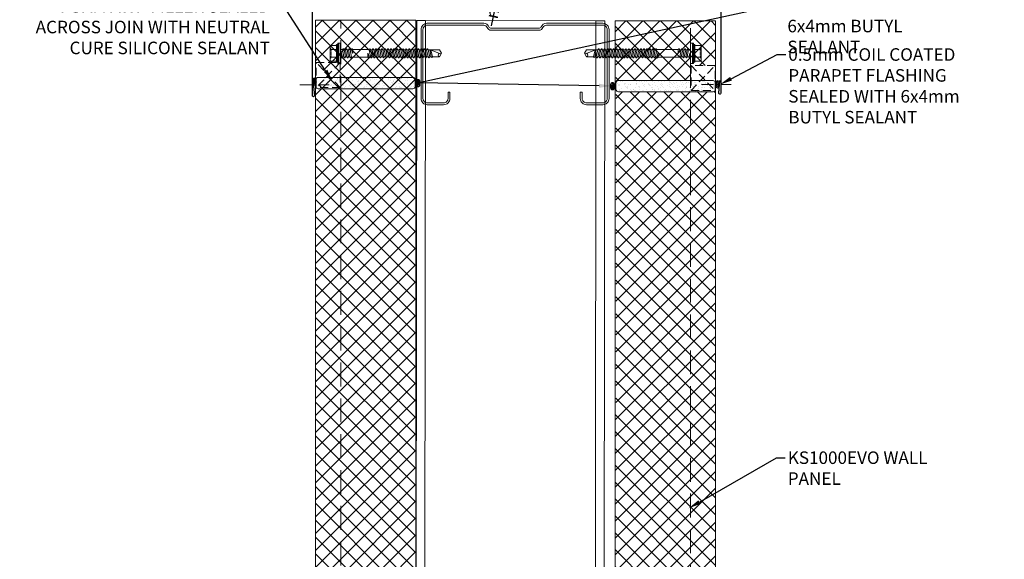
# Model space of a CAD drawing. Units: millimetres. Extents: x 57010 to 159469, y 32344 to 55171.
# Drawn here: x 101010 to 101796, y 47482 to 47912 of the extents above; entities that cross this region are included whole.
import ezdxf
from ezdxf import colors
from ezdxf.entities.mleader import LeaderData, LeaderLine
from ezdxf.math import Vec2, Vec3

# ---------------------------------------------------------------- set-up
doc = ezdxf.new("R2010")
doc.units = ezdxf.units.MM
doc.header["$PDMODE"] = 98
doc.header["$PDSIZE"] = 15
for name, pattern in [('CENTER', [50.8, 31.75, -6.35, 6.35, -6.35]), ('DOT', [0.25, 0, -0.25]), ('HIDDEN', [9.525, 6.35, -3.175])]:
    doc.linetypes.add(name, pattern=pattern)
doc.layers.get('0').update_dxf_attribs({"lineweight": 9})
for name, color, linetype, lineweight in [('dimension', 7, 'Continuous', 9), ('FIXINGS', 7, 'Continuous', 9), ('Flashings', 6, 'Continuous', 30), ('Hatch', 43, 'Continuous', 18), ('PANEL WALL', 7, 'Continuous', 15), ('Seal', 8, 'Continuous', 5), ('Structure primary', 7, 'Continuous', 9), ('Structure secondary', 7, 'Continuous', 9), ('TEXT', 7, 'Continuous', 5)]:
    doc.layers.add(name, color=color, linetype=linetype, lineweight=lineweight)
doc.styles.add('K_Span-std', font='arial.ttf', dxfattribs={"width": 0.8})
doc.dimstyles.new('K_SPAN_10', dxfattribs={"dimtxt": 10, "dimasz": 10, "dimexe": 7, "dimexo": 5, "dimgap": 3, "dimtad": 1, "dimdec": 0, "dimdsep": 46, "dimtxsty": 'K_Span-std', "dimcen": 2.5, "dimclrd": 256, "dimclre": 8, "dimclrt": 256, "dimadec": 0, "dimazin": 0, "dimtfac": 1, "dimtdec": 0, "dimtmove": 0, "dimatfit": 3, "dimfxl": 1, "dimarcsym": 0})
pattern_1 = [(45, (137136.7485, 48181.082), (-6.735192, 6.735192), []), (135, (137136.7485, 48181.082), (-6.735192, -6.735192), [])]

# ---------------------------------------------------------------- blocks, each defined once
blk = doc.blocks.new('*U49')
blk.add_lwpolyline([(-29.73, 95.85, -0.302776), (-28.5, 94), (-28.5, 56, -0.302776), (-29.73, 54.15, 0.302776), (-32.5, 50), (-32.5, 5, 0.414214), (-27.5, 0), (27.5, 0, 0.414214), (32.5, 5), (32.5, 18, 0.414214), (27.5, 23), (22.5, 23), (22.5, 21.5), (27.5, 21.5, -0.414214), (31, 18), (31, 5, -0.414214), (27.5, 1.5), (-27.5, 1.5, -0.414214), (-31, 5), (-31, 50, -0.302776), (-29.15, 52.77, 0.302776), (-27, 56), (-27, 94, 0.302776), (-29.15, 97.23, -0.302776), (-31, 100), (-31, 145, -0.414214), (-27.5, 148.5), (27.5, 148.5, -0.414214), (31, 145), (31, 132, -0.414214), (27.5, 128.5), (22.5, 128.5), (22.5, 127), (27.5, 127, 0.414214), (32.5, 132), (32.5, 145, 0.414214), (27.5, 150), (-27.5, 150, 0.414214), (-32.5, 145), (-32.5, 100, 0.302776)], format="xyb", close=True)
blk = doc.blocks.new('*D71')
at = {"layer": 'Defpoints', "color": 0, "linetype": 'Continuous', "transparency": 16777216}
for p in [(101244.8, 47976.45), (101338.2, 47976.91), (101352.43, 47976.91), (101397.6, 47972.22), (101564.82, 47947.89)]:
    blk.add_point(p, dxfattribs=at)
at = {"layer": 'dimension', "color": 8, "linetype": 'Continuous', "lineweight": -2, "transparency": 16777216}
blk.add_line((101357.43, 47976.91), (101404.67, 47976.91), dxfattribs=at)
at = {"layer": 'dimension', "linetype": 'Continuous', "lineweight": -2, "transparency": 16777216}
blk.add_line((101394.01, 47943.09), (101386.19, 47907.37), dxfattribs=at)
for start, end in [(3.62484, 7.24969), (354.90067, 0), (347.64735, 354.90067), (347.65098, 351.27583)]:
    blk.add_arc((101239.58, 47976.91), 158.09, start, end, dxfattribs=at)
at = {"layer": 'dimension', "linetype": 'Continuous', "transparency": 16777216}
for points in [[(101399.02, 47986.96), (101395.69, 47986.85), (101397.67, 47976.91)], [(101394.19, 47953.13), (101397.5, 47952.73), (101397.05, 47962.86)]]:
    blk.add_solid(points, dxfattribs=at)
at = {"layer": 'dimension', "linetype": 'Continuous', "transparency": 16777216, "insert": (101382.2, 47926.96), "char_height": 10, "width": 36.1157, "attachment_point": 5, "rotation": 77.64735, "style": 'K_Span-std'}
blk.add_mtext('5° min', dxfattribs=at)
blk = doc.blocks.new('*U73')
for p, q in [((0, 0), (1014.37, 0)), ((0, -150), (1014.37, -150))]:
    blk.add_line(p, q)
at = {"color": 253}
for p, q in [((0, -7), (1014.37, -7)), ((0, -143), (1014.37, -143))]:
    blk.add_line(p, q, dxfattribs=at)
for points in [[(1014.37, -7), (1014.37, 0)], [(1014.37, -143), (1014.37, -7)], [(1014.37, -150), (1014.37, -143)]]:
    blk.add_lwpolyline(points)
blk = doc.blocks.new('*U196')
at = {"layer": 'Flashings', "linetype": 'Continuous'}
blk.add_lwpolyline([(318.2, -102.05), (317.34, -112.01, 1.043739), (318.84, -112.08), (318.84, 15.17, 0.440011), (316.67, 17.17), (-4.92, -10.97, 0.388879), (-6.75, -12.96), (-6.75, -110.03, 1.043739), (-5.25, -109.96), (-6.11, -100)], format="xyb", dxfattribs=at)
blk = doc.blocks.new('*U134')
h = blk.add_hatch()
h.set_pattern_fill('ANSI31', scale=0.3, angle=90, style=0)
h.set_pattern_definition([(135, (16529.0247, -15920.5783), (-0.67351921, -0.67351921), [])])
h.paths.add_polyline_path([(1.5, 0, 0.414214), (3, 1.5, 0.414214), (1.5, 3), (-1.5, 3, 0.414214), (-3, 1.5, 0.414214), (-1.5, 0)])
blk.add_lwpolyline([(3, 1.5), (3, 1.5, 0.414214), (1.5, 3), (-1.5, 3, 0.414214), (-3, 1.5), (-3, 1.5, 0.414214), (-1.5, 0), (1.5, 0, 0.414214)], format="xyb", close=True)
blk = doc.blocks.new('*U521')
at = {"lineweight": 5, "transparency": 33554687}
h = blk.add_hatch(dxfattribs=at)
h.set_pattern_fill('AR-SAND', color=8, scale=0.1)
h.set_pattern_definition([(37.5, (-441.5427, 30), (-0.160003, 4.894132), [0, -3.8608, 0, -4.318, 0, -4.1275]), (7.5, (-441.543, 30), (4.495233, 7.16825), [0, -2.0828, 0, -3.4798, 0, -1.3335]), (327.5, (-444.667, 30), (7.909924, 0.014372), [0, -1.27, 0, -4.572, 0, -5.969]), (317.5, (-444.667, 30), (7.635565, 2.229293), [0, -0.635, 0, -2.9972, 0, -3.429])])
h.paths.add_polyline_path([(1523.46, 2.5, 0.414214), (1525.46, 0.5), (1530.46, 0.5, 0.414214), (1532.46, 2.5), (1532.46, 77.91, 0.414214), (1530.46, 79.91), (1525.46, 79.91, 0.414214), (1523.46, 77.91)])
at = {"linetype": 'Continuous'}
blk.add_lwpolyline([(0, 0), (1578.06, 0), (1578.06, 80), (0, 80)], close=True, dxfattribs=at)
at = {"color": 8, "transparency": 33554687}
blk.add_lwpolyline([(1523.46, 2.5), (1523.46, 77.91, -0.414214), (1525.46, 79.91), (1530.46, 79.91, -0.414214), (1532.46, 77.91), (1532.46, 2.5, -0.414214), (1530.46, 0.5), (1525.46, 0.5, -0.414214)], format="xyb", close=True, dxfattribs=at)
at = {"color": 7, "linetype": 'HIDDEN'}
blk.add_lwpolyline([(1544.38, 60.4), (1524.38, 60.4), (1524.38, 79.5), (1544.38, 79.5)], close=True, dxfattribs=at)
for points in [[(1544.38, 60.4), (1524.38, 79.5)], [(1524.38, 60.4), (1544.38, 79.5)]]:
    blk.add_lwpolyline(points, dxfattribs=at)
at = {"color": 7, "linetype": 'HIDDEN', "ltscale": 3}
blk.add_lwpolyline([(0, 60), (1578.06, 60)], dxfattribs=at)
blk = doc.blocks.new('*U511')
at = {"lineweight": 5, "transparency": 33554687}
h = blk.add_hatch(dxfattribs=at)
h.set_pattern_fill('AR-SAND', color=8, scale=0.1)
h.set_pattern_definition([(37.5, (-1425.2448, 30), (-0.160003, 4.894132), [0, -3.8608, 0, -4.318, 0, -4.1275]), (7.5, (-1425.245, 30), (4.495233, 7.16825), [0, -2.0828, 0, -3.4798, 0, -1.3335]), (327.5, (-1428.369, 30), (7.909924, 0.014372), [0, -1.27, 0, -4.572, 0, -5.969]), (317.5, (-1428.369, 30), (7.635565, 2.229293), [0, -0.635, 0, -2.9972, 0, -3.429])])
h.paths.add_polyline_path([(539.76, 2.5, 0.414214), (541.76, 0.5), (546.76, 0.5, 0.414214), (548.76, 2.5), (548.76, 77.91, 0.414214), (546.76, 79.91), (541.76, 79.91, 0.414214), (539.76, 77.91)])
at = {"linetype": 'Continuous'}
blk.add_lwpolyline([(0, 0), (596.34, 0), (596.34, 80), (0, 80)], close=True, dxfattribs=at)
at = {"color": 8, "transparency": 33554687}
blk.add_lwpolyline([(539.76, 2.5), (539.76, 77.91, -0.414214), (541.76, 79.91), (546.76, 79.91, -0.414214), (548.76, 77.91), (548.76, 2.5, -0.414214), (546.76, 0.5), (541.76, 0.5, -0.414214)], format="xyb", close=True, dxfattribs=at)
at = {"color": 7, "linetype": 'HIDDEN'}
blk.add_lwpolyline([(560.68, 60.4), (540.68, 60.4), (540.68, 79.5), (560.68, 79.5)], close=True, dxfattribs=at)
for points in [[(560.68, 60.4), (540.68, 79.5)], [(540.68, 60.4), (560.68, 79.5)]]:
    blk.add_lwpolyline(points, dxfattribs=at)
at = {"color": 7, "linetype": 'HIDDEN', "ltscale": 3}
blk.add_lwpolyline([(0, 60), (596.34, 60)], dxfattribs=at)
blk = doc.blocks.new('*U557')
at = {"lineweight": 9}
for p, q in [((-2.27, -8), (-2.27, 8)), ((-2.27, 8), (-1.39, 8)), ((-1.39, 8), (0, 8)), ((-1.39, -8), (-1.39, 8)), ((0, 8), (0, -8)), ((-1.39, -8), (-2.27, -8)), ((0, -8), (-1.39, -8))]:
    blk.add_line(p, q, dxfattribs=at)
at = {"linetype": 'Continuous'}
for p, q in [((-8.27, 3.08), (-8.27, 5.62)), ((-8.27, 3.08), (-8.27, 5.62)), ((-8.27, 0), (-8.27, 3.08)), ((-8.27, 0), (-8.27, 3.08)), ((-8.27, -3.08), (-8.27, 0)), ((-7.74, 6.15), (-4.01, 6.15)), ((-7.74, 3.08), (-3.37, 3.08)), ((-3.49, 6.55), (-3.37, 7)), ((-3.37, -7), (-3.37, 7)), ((-3.37, 7), (-2.87, 7)), ((-2.87, 7), (-2.27, 6.4)), ((-2.87, 0), (-2.87, 7)), ((-2.87, -7), (-2.87, 0)), ((0, 3), (1.61, 3)), ((1.61, 3), (1.99, 3.67)), ((1.61, 3), (2.66, -2.73)), ((1.99, 3.67), (2.19, 3.67)), ((2.19, 3.67), (2.73, 2.73)), ((2.73, 2.73), (3.94, -2.73)), ((2.73, 2.73), (3.87, 2.73)), ((3.87, 2.73), (4.41, 3.67)), ((3.87, 2.73), (5.07, -2.73)), ((4.41, 3.67), (4.61, 3.67)), ((4.61, 3.67), (5.15, 2.73)), ((5.15, 2.73), (6.35, -2.73)), ((5.15, 2.73), (6.28, 2.73)), ((6.28, 2.73), (6.82, 3.67)), ((6.28, 2.73), (7.49, -2.73)), ((6.82, 3.67), (7.02, 3.67)), ((7.02, 3.67), (7.56, 2.73)), ((7.56, 2.73), (8.61, -3)), ((7.56, 2.73), (8.69, 2.73)), ((9.23, 3.67), (8.69, 2.73)), ((9.23, 3.67), (8.69, 2.73)), ((9.56, 0.09), (8.69, 2.73)), ((9.43, 3.67), (9.23, 3.67)), ((9.82, 3), (9.43, 3.67)), ((9.82, 3), (9.82, 0.13)), ((9.82, 3), (22.87, 3)), ((22.87, 3), (23.25, 3.67)), ((22.87, 3), (23.92, -2.73)), ((23.25, 3.67), (23.45, 3.67)), ((23.45, 3.67), (23.99, 2.73)), ((23.99, 2.73), (25.2, -2.73)), ((23.99, 2.73), (25.13, 2.73)), ((25.13, 2.73), (25.67, 3.67)), ((25.13, 2.73), (26.33, -2.73)), ((25.67, 3.67), (25.87, 3.67)), ((25.87, 3.67), (26.41, 2.73)), ((26.41, 2.73), (27.61, -2.73)), ((26.41, 2.73), (27.54, 2.73)), ((27.54, 2.73), (28.08, 3.67)), ((27.54, 2.73), (28.75, -2.73)), ((28.08, 3.67), (28.28, 3.67)), ((28.28, 3.67), (28.82, 2.73)), ((28.82, 2.73), (30.03, -2.73)), ((28.82, 2.73), (29.95, 2.73)), ((29.95, 2.73), (30.49, 3.67)), ((29.95, 2.73), (31.16, -2.73)), ((30.49, 3.67), (30.69, 3.67)), ((30.69, 3.67), (31.23, 2.73)), ((31.23, 2.73), (32.44, -2.73)), ((31.23, 2.73), (32.37, 2.73)), ((32.37, 2.73), (32.91, 3.67)), ((32.37, 2.73), (33.57, -2.73)), ((32.91, 3.67), (33.11, 3.67)), ((33.11, 3.67), (33.65, 2.73)), ((33.65, 2.73), (34.85, -2.73)), ((33.65, 2.73), (34.78, 2.73)), ((34.78, 2.73), (35.32, 3.67)), ((34.78, 2.73), (35.99, -2.73)), ((35.32, 3.67), (35.52, 3.67)), ((35.52, 3.67), (36.06, 2.73)), ((36.06, 2.73), (37.27, -2.73)), ((36.06, 2.73), (37.19, 2.73)), ((37.19, 2.73), (37.73, 3.67)), ((37.19, 2.73), (38.4, -2.73)), ((37.73, 3.67), (37.93, 3.67)), ((37.93, 3.67), (38.47, 2.73)), ((38.47, 2.73), (39.68, -2.73)), ((38.47, 2.73), (39.61, 2.73)), ((39.61, 2.73), (40.15, 3.67)), ((39.61, 2.73), (40.81, -2.73)), ((40.15, 3.67), (40.35, 3.67)), ((40.35, 3.67), (40.89, 2.73)), ((40.89, 2.73), (42.09, -2.73)), ((40.89, 2.73), (42.02, 2.73)), ((42.02, 2.73), (42.56, 3.67)), ((42.02, 2.73), (43.23, -2.73)), ((42.56, 3.67), (42.76, 3.67)), ((42.76, 3.67), (43.3, 2.73)), ((43.3, 2.73), (44.51, -2.73)), ((43.3, 2.73), (44.43, 2.73)), ((44.43, 2.73), (44.97, 3.67)), ((44.43, 2.73), (45.64, -2.73)), ((44.97, 3.67), (45.17, 3.67)), ((45.17, 3.67), (45.71, 2.73)), ((45.71, 2.73), (46.92, -2.73)), ((45.71, 2.73), (46.85, 2.73)), ((46.85, 2.73), (47.39, 3.67)), ((46.85, 2.73), (48.05, -2.73)), ((47.39, 3.67), (47.59, 3.67)), ((47.59, 3.67), (48.13, 2.73)), ((48.13, 2.73), (49.33, -2.73)), ((48.13, 2.73), (49.26, 2.73)), ((49.26, 2.73), (49.8, 3.67)), ((49.26, 2.73), (50.47, -2.73)), ((49.8, 3.67), (50, 3.67)), ((50, 3.67), (50.54, 2.73)), ((50.54, 2.73), (51.75, -2.73)), ((50.54, 2.73), (51.67, 2.73)), ((51.67, 2.73), (52.21, 3.67)), ((51.67, 2.73), (52.88, -2.73)), ((52.21, 3.67), (52.41, 3.67)), ((52.41, 3.67), (52.95, 2.73)), ((52.95, 2.73), (54.09, 2.73)), ((52.95, 2.73), (54.16, -2.73)), ((54.09, 2.73), (54.63, 3.67)), ((54.09, 2.73), (55.29, -2.73)), ((54.63, 3.67), (54.83, 3.67)), ((54.83, 3.67), (55.37, 2.73)), ((55.37, 2.73), (56.5, 2.73)), ((55.37, 2.73), (56.57, -2.73)), ((56.5, 2.73), (57.04, 3.67)), ((56.5, 2.73), (57.71, -2.73)), ((57.04, 3.67), (57.24, 3.67)), ((57.24, 3.67), (57.78, 2.73)), ((57.78, 2.73), (58.91, 2.73)), ((57.78, 2.73), (58.99, -2.73)), ((58.91, 2.73), (59.45, 3.67)), ((58.91, 2.73), (60.12, -2.73)), ((59.45, 3.67), (59.65, 3.67)), ((59.65, 3.67), (60.19, 2.73)), ((60.19, 2.73), (61.33, 2.73)), ((60.19, 2.73), (61.4, -2.73)), ((61.33, 2.73), (61.87, 3.67)), ((61.33, 2.73), (62.53, -2.73)), ((61.87, 3.67), (62.07, 3.67)), ((62.07, 3.67), (62.61, 2.73)), ((62.61, 2.73), (63.74, 2.73)), ((62.61, 2.73), (63.81, -2.73)), ((63.74, 2.73), (64.28, 3.67)), ((63.74, 2.73), (64.95, -2.73)), ((64.28, 3.67), (64.48, 3.67)), ((64.48, 3.67), (65.02, 2.73)), ((65.02, 2.73), (66.15, 2.73)), ((65.02, 2.73), (66.23, -2.73)), ((66.15, 2.73), (66.69, 3.67)), ((66.15, 2.73), (67.36, -2.73)), ((66.69, 3.67), (66.89, 3.67)), ((66.89, 3.67), (67.43, 2.73)), ((67.43, 2.73), (68.57, 2.73)), ((67.43, 2.73), (68.64, -2.73)), ((68.57, 2.73), (69.11, 3.67)), ((68.57, 2.73), (69.77, -2.73)), ((69.11, 3.67), (69.31, 3.67)), ((69.31, 3.67), (69.85, 2.73)), ((69.85, 2.73), (71.09, 2.73)), ((69.85, 2.73), (71.05, -2.73)), ((71.09, 2.73), (71.64, 2.87)), ((71.09, 2.73), (72.3, -2.73)), ((71.64, 2.87), (80.23, -0.6)), ((71.64, 2.87), (78.92, 2.87)), ((71.96, 2.74), (73.19, -2.87)), ((78.92, 2.87), (80.58, 0)), ((78.92, -2.87), (80.58, 0)), ((-8.27, -5.62), (-8.27, -3.08)), ((-7.74, -3.08), (-3.37, -3.08)), ((-7.74, -6.15), (-4.01, -6.15)), ((-3.49, -6.55), (-3.37, -7)), ((-3.37, -7), (-2.87, -7)), ((-2.87, -7), (-2.27, -6.4)), ((0, -3), (0.4, -3)), ((0.4, -3), (0.4, -0.13)), ((0.4, -3), (0.79, -3.67)), ((0.66, -0.09), (1.53, -2.73)), ((0.79, -3.67), (0.99, -3.67)), ((0.99, -3.67), (1.53, -2.73)), ((0.99, -3.67), (1.53, -2.73)), ((1.53, -2.73), (2.66, -2.73)), ((2.66, -2.73), (3.2, -3.67)), ((3.2, -3.67), (3.4, -3.67)), ((3.4, -3.67), (3.94, -2.73)), ((3.94, -2.73), (5.07, -2.73)), ((5.07, -2.73), (5.61, -3.67)), ((5.61, -3.67), (5.81, -3.67)), ((5.81, -3.67), (6.35, -2.73)), ((6.35, -2.73), (7.49, -2.73)), ((7.49, -2.73), (8.03, -3.67)), ((8.03, -3.67), (8.23, -3.67)), ((8.23, -3.67), (8.61, -3)), ((8.61, -3), (21.66, -3)), ((21.66, -3), (21.66, -0.13)), ((21.66, -3), (22.05, -3.67)), ((21.92, -0.09), (22.79, -2.73)), ((22.05, -3.67), (22.25, -3.67)), ((22.25, -3.67), (22.79, -2.73)), ((22.25, -3.67), (22.79, -2.73)), ((22.79, -2.73), (23.92, -2.73)), ((23.92, -2.73), (24.46, -3.67)), ((24.46, -3.67), (24.66, -3.67)), ((24.66, -3.67), (25.2, -2.73)), ((25.2, -2.73), (26.33, -2.73)), ((26.33, -2.73), (26.87, -3.67)), ((26.87, -3.67), (27.07, -3.67)), ((27.07, -3.67), (27.61, -2.73)), ((27.61, -2.73), (28.75, -2.73)), ((28.75, -2.73), (29.29, -3.67)), ((29.29, -3.67), (29.49, -3.67)), ((29.49, -3.67), (30.03, -2.73)), ((30.03, -2.73), (31.16, -2.73)), ((31.16, -2.73), (31.7, -3.67)), ((31.7, -3.67), (31.9, -3.67)), ((31.9, -3.67), (32.44, -2.73)), ((32.44, -2.73), (33.57, -2.73)), ((33.57, -2.73), (34.11, -3.67)), ((34.11, -3.67), (34.31, -3.67)), ((34.31, -3.67), (34.85, -2.73)), ((34.85, -2.73), (35.99, -2.73)), ((35.99, -2.73), (36.53, -3.67)), ((36.53, -3.67), (36.73, -3.67)), ((36.73, -3.67), (37.27, -2.73)), ((37.27, -2.73), (38.4, -2.73)), ((38.4, -2.73), (38.94, -3.67)), ((38.94, -3.67), (39.14, -3.67)), ((39.14, -3.67), (39.68, -2.73)), ((39.68, -2.73), (40.81, -2.73)), ((40.81, -2.73), (41.35, -3.67)), ((41.35, -3.67), (41.55, -3.67)), ((41.55, -3.67), (42.09, -2.73)), ((42.09, -2.73), (43.23, -2.73)), ((43.23, -2.73), (43.77, -3.67)), ((43.77, -3.67), (43.97, -3.67)), ((43.97, -3.67), (44.51, -2.73)), ((44.51, -2.73), (45.64, -2.73)), ((45.64, -2.73), (46.18, -3.67)), ((46.18, -3.67), (46.38, -3.67)), ((46.38, -3.67), (46.92, -2.73)), ((46.92, -2.73), (48.05, -2.73)), ((48.05, -2.73), (48.59, -3.67)), ((48.59, -3.67), (48.79, -3.67)), ((48.79, -3.67), (49.33, -2.73)), ((49.33, -2.73), (50.47, -2.73)), ((50.47, -2.73), (51.01, -3.67)), ((51.01, -3.67), (51.21, -3.67)), ((51.21, -3.67), (51.75, -2.73)), ((51.75, -2.73), (52.88, -2.73)), ((52.88, -2.73), (53.42, -3.67)), ((53.42, -3.67), (53.62, -3.67)), ((53.62, -3.67), (54.16, -2.73)), ((54.16, -2.73), (55.29, -2.73)), ((55.29, -2.73), (55.83, -3.67)), ((55.83, -3.67), (56.03, -3.67)), ((56.03, -3.67), (56.57, -2.73)), ((56.57, -2.73), (57.71, -2.73)), ((57.71, -2.73), (58.25, -3.67)), ((58.25, -3.67), (58.45, -3.67)), ((58.45, -3.67), (58.99, -2.73)), ((58.99, -2.73), (60.12, -2.73)), ((60.12, -2.73), (60.66, -3.67)), ((60.66, -3.67), (60.86, -3.67)), ((60.86, -3.67), (61.4, -2.73)), ((61.4, -2.73), (62.53, -2.73)), ((62.53, -2.73), (63.07, -3.67)), ((63.07, -3.67), (63.27, -3.67)), ((63.27, -3.67), (63.81, -2.73)), ((63.81, -2.73), (64.95, -2.73)), ((64.95, -2.73), (65.49, -3.67)), ((65.49, -3.67), (65.69, -3.67)), ((65.69, -3.67), (66.23, -2.73)), ((66.23, -2.73), (67.36, -2.73)), ((67.36, -2.73), (67.9, -3.67)), ((67.9, -3.67), (68.1, -3.67)), ((68.1, -3.67), (68.64, -2.73)), ((68.64, -2.73), (69.77, -2.73)), ((69.77, -2.73), (70.31, -3.67)), ((70.31, -3.67), (70.51, -3.67)), ((70.51, -3.67), (71.05, -2.73)), ((71.05, -2.73), (72.3, -2.73)), ((72.3, -2.73), (72.68, -3.4)), ((72.68, -3.4), (72.88, -3.4)), ((72.88, -3.4), (73.19, -2.87)), ((73.19, -2.87), (78.92, -2.87))]:
    blk.add_line(p, q, dxfattribs=at)
at = {"linetype": 'DOT'}
for p, q in [((-8.27, 4), (-7.61, 3.94)), ((-7.61, 0), (-7.61, 3.94)), ((-7.61, -3.94), (-7.61, 0)), ((-8.27, -4), (-7.61, -3.94))]:
    blk.add_line(p, q, dxfattribs=at)
at = {"linetype": 'Continuous', "lineweight": 9}
for p, q in [((-2.27, 0), (-2.27, 6.4)), ((-2.27, 0), (-2.27, 4.15)), ((-2.27, -4.15), (-2.27, 0)), ((-2.27, -6.4), (-2.27, 0))]:
    blk.add_line(p, q, dxfattribs=at)
at = {"linetype": 'Continuous'}
for centre, radius, start, end in [((-7.74, 5.62), 0.533, 90, 180), ((-7.74, 3.61), 0.533, 180, 270), ((-7.74, 2.54), 0.533, 90, 180), ((-4.01, 6.69), 0.533, 270, 345), ((0.53, -0.13), 0.133, 18.10669, 180), ((9.68, 0.13), 0.133, 198.10669, 0), ((21.79, -0.13), 0.133, 18.10669, 180), ((79.23, -1.41), 1.49, 109.22663, 258.0792), ((-7.74, -2.54), 0.533, 180, 270), ((-7.74, -3.61), 0.533, 90, 180), ((-7.74, -5.62), 0.533, 180, 270), ((-4.01, -6.69), 0.533, 15, 90)]:
    blk.add_arc(centre, radius, start, end, dxfattribs=at)
blk = doc.blocks.new('*U558')
at = {"lineweight": 9}
for p, q in [((-2.27, -8), (-2.27, 8)), ((-2.27, 8), (-1.39, 8)), ((-1.39, 8), (0, 8)), ((-1.39, -8), (-1.39, 8)), ((0, 8), (0, -8)), ((-1.39, -8), (-2.27, -8)), ((0, -8), (-1.39, -8))]:
    blk.add_line(p, q, dxfattribs=at)
at = {"linetype": 'Continuous'}
for p, q in [((-8.27, 3.08), (-8.27, 5.62)), ((-8.27, 3.08), (-8.27, 5.62)), ((-8.27, 0), (-8.27, 3.08)), ((-8.27, 0), (-8.27, 3.08)), ((-8.27, -3.08), (-8.27, 0)), ((-7.74, 6.15), (-4.01, 6.15)), ((-7.74, 3.08), (-3.37, 3.08)), ((-3.49, 6.55), (-3.37, 7)), ((-3.37, -7), (-3.37, 7)), ((-3.37, 7), (-2.87, 7)), ((-2.87, 7), (-2.27, 6.4)), ((-2.87, 0), (-2.87, 7)), ((-2.87, -7), (-2.87, 0)), ((0, 3), (1.61, 3)), ((1.61, 3), (1.99, 3.67)), ((1.61, 3), (2.66, -2.73)), ((1.99, 3.67), (2.19, 3.67)), ((2.19, 3.67), (2.73, 2.73)), ((2.73, 2.73), (3.94, -2.73)), ((2.73, 2.73), (3.87, 2.73)), ((3.87, 2.73), (4.41, 3.67)), ((3.87, 2.73), (5.07, -2.73)), ((4.41, 3.67), (4.61, 3.67)), ((4.61, 3.67), (5.15, 2.73)), ((5.15, 2.73), (6.35, -2.73)), ((5.15, 2.73), (6.28, 2.73)), ((6.28, 2.73), (6.82, 3.67)), ((6.28, 2.73), (7.49, -2.73)), ((6.82, 3.67), (7.02, 3.67)), ((7.02, 3.67), (7.56, 2.73)), ((7.56, 2.73), (8.61, -3)), ((7.56, 2.73), (8.69, 2.73)), ((9.23, 3.67), (8.69, 2.73)), ((9.23, 3.67), (8.69, 2.73)), ((9.56, 0.09), (8.69, 2.73)), ((9.43, 3.67), (9.23, 3.67)), ((9.82, 3), (9.43, 3.67)), ((9.82, 3), (9.82, 0.13)), ((9.82, 3), (27.07, 3)), ((27.07, 3), (27.45, 3.67)), ((27.07, 3), (28.12, -2.73)), ((27.45, 3.67), (27.65, 3.67)), ((27.65, 3.67), (28.19, 2.73)), ((28.19, 2.73), (29.4, -2.73)), ((28.19, 2.73), (29.32, 2.73)), ((29.32, 2.73), (29.86, 3.67)), ((29.32, 2.73), (30.53, -2.73)), ((29.86, 3.67), (30.06, 3.67)), ((30.06, 3.67), (30.6, 2.73)), ((30.6, 2.73), (31.81, -2.73)), ((30.6, 2.73), (31.74, 2.73)), ((31.74, 2.73), (32.28, 3.67)), ((31.74, 2.73), (32.94, -2.73)), ((32.28, 3.67), (32.48, 3.67)), ((32.48, 3.67), (33.02, 2.73)), ((33.02, 2.73), (34.22, -2.73)), ((33.02, 2.73), (34.15, 2.73)), ((34.15, 2.73), (34.69, 3.67)), ((34.15, 2.73), (35.36, -2.73)), ((34.69, 3.67), (34.89, 3.67)), ((34.89, 3.67), (35.43, 2.73)), ((35.43, 2.73), (36.64, -2.73)), ((35.43, 2.73), (36.56, 2.73)), ((36.56, 2.73), (37.1, 3.67)), ((36.56, 2.73), (37.77, -2.73)), ((37.1, 3.67), (37.3, 3.67)), ((37.3, 3.67), (37.84, 2.73)), ((37.84, 2.73), (39.05, -2.73)), ((37.84, 2.73), (38.98, 2.73)), ((38.98, 2.73), (39.52, 3.67)), ((38.98, 2.73), (40.18, -2.73)), ((39.52, 3.67), (39.72, 3.67)), ((39.72, 3.67), (40.26, 2.73)), ((40.26, 2.73), (41.46, -2.73)), ((40.26, 2.73), (41.39, 2.73)), ((41.39, 2.73), (41.93, 3.67)), ((41.39, 2.73), (42.6, -2.73)), ((41.93, 3.67), (42.13, 3.67)), ((42.13, 3.67), (42.67, 2.73)), ((42.67, 2.73), (43.88, -2.73)), ((42.67, 2.73), (43.8, 2.73)), ((43.8, 2.73), (44.34, 3.67)), ((43.8, 2.73), (45.01, -2.73)), ((44.34, 3.67), (44.54, 3.67)), ((44.54, 3.67), (45.08, 2.73)), ((45.08, 2.73), (46.29, -2.73)), ((45.08, 2.73), (46.22, 2.73)), ((46.22, 2.73), (46.76, 3.67)), ((46.22, 2.73), (47.42, -2.73)), ((46.76, 3.67), (46.96, 3.67)), ((46.96, 3.67), (47.5, 2.73)), ((47.5, 2.73), (48.7, -2.73)), ((47.5, 2.73), (48.63, 2.73)), ((48.63, 2.73), (49.17, 3.67)), ((48.63, 2.73), (49.84, -2.73)), ((49.17, 3.67), (49.37, 3.67)), ((49.37, 3.67), (49.91, 2.73)), ((49.91, 2.73), (51.12, -2.73)), ((49.91, 2.73), (51.04, 2.73)), ((51.04, 2.73), (51.58, 3.67)), ((51.04, 2.73), (52.25, -2.73)), ((51.58, 3.67), (51.78, 3.67)), ((51.78, 3.67), (52.32, 2.73)), ((52.32, 2.73), (53.53, -2.73)), ((52.32, 2.73), (53.46, 2.73)), ((53.46, 2.73), (54, 3.67)), ((53.46, 2.73), (54.66, -2.73)), ((54, 3.67), (54.2, 3.67)), ((54.2, 3.67), (54.74, 2.73)), ((54.74, 2.73), (55.94, -2.73)), ((54.74, 2.73), (55.87, 2.73)), ((55.87, 2.73), (56.41, 3.67)), ((55.87, 2.73), (57.08, -2.73)), ((56.41, 3.67), (56.61, 3.67)), ((56.61, 3.67), (57.15, 2.73)), ((57.15, 2.73), (58.28, 2.73)), ((57.15, 2.73), (58.36, -2.73)), ((58.28, 2.73), (58.82, 3.67)), ((58.28, 2.73), (59.49, -2.73)), ((58.82, 3.67), (59.02, 3.67)), ((59.02, 3.67), (59.56, 2.73)), ((59.56, 2.73), (60.7, 2.73)), ((59.56, 2.73), (60.77, -2.73)), ((60.7, 2.73), (61.24, 3.67)), ((60.7, 2.73), (61.9, -2.73)), ((61.24, 3.67), (61.44, 3.67)), ((61.44, 3.67), (61.98, 2.73)), ((61.98, 2.73), (63.11, 2.73)), ((61.98, 2.73), (63.18, -2.73)), ((63.11, 2.73), (63.65, 3.67)), ((63.11, 2.73), (64.32, -2.73)), ((63.65, 3.67), (63.85, 3.67)), ((63.85, 3.67), (64.39, 2.73)), ((64.39, 2.73), (65.52, 2.73)), ((64.39, 2.73), (65.6, -2.73)), ((65.52, 2.73), (66.06, 3.67)), ((65.52, 2.73), (66.73, -2.73)), ((66.06, 3.67), (66.26, 3.67)), ((66.26, 3.67), (66.8, 2.73)), ((66.8, 2.73), (67.94, 2.73)), ((66.8, 2.73), (68.01, -2.73)), ((67.94, 2.73), (68.48, 3.67)), ((67.94, 2.73), (69.14, -2.73)), ((68.48, 3.67), (68.68, 3.67)), ((68.68, 3.67), (69.22, 2.73)), ((69.22, 2.73), (70.35, 2.73)), ((69.22, 2.73), (70.42, -2.73)), ((70.35, 2.73), (70.89, 3.67)), ((70.35, 2.73), (71.56, -2.73)), ((70.89, 3.67), (71.09, 3.67)), ((71.09, 3.67), (71.63, 2.73)), ((71.63, 2.73), (72.76, 2.73)), ((71.63, 2.73), (72.84, -2.73)), ((72.76, 2.73), (73.3, 3.67)), ((72.76, 2.73), (73.97, -2.73)), ((73.3, 3.67), (73.5, 3.67)), ((73.5, 3.67), (74.04, 2.73)), ((74.04, 2.73), (75.29, 2.73)), ((74.04, 2.73), (75.25, -2.73)), ((75.29, 2.73), (75.84, 2.87)), ((75.29, 2.73), (76.49, -2.73)), ((75.84, 2.87), (84.43, -0.6)), ((75.84, 2.87), (83.12, 2.87)), ((76.15, 2.74), (77.39, -2.87)), ((83.12, 2.87), (84.77, 0)), ((83.12, -2.87), (84.77, 0)), ((-8.27, -5.62), (-8.27, -3.08)), ((-7.74, -3.08), (-3.37, -3.08)), ((-7.74, -6.15), (-4.01, -6.15)), ((-3.49, -6.55), (-3.37, -7)), ((-3.37, -7), (-2.87, -7)), ((-2.87, -7), (-2.27, -6.4)), ((0, -3), (0.4, -3)), ((0.4, -3), (0.4, -0.13)), ((0.4, -3), (0.79, -3.67)), ((0.66, -0.09), (1.53, -2.73)), ((0.79, -3.67), (0.99, -3.67)), ((0.99, -3.67), (1.53, -2.73)), ((0.99, -3.67), (1.53, -2.73)), ((1.53, -2.73), (2.66, -2.73)), ((2.66, -2.73), (3.2, -3.67)), ((3.2, -3.67), (3.4, -3.67)), ((3.4, -3.67), (3.94, -2.73)), ((3.94, -2.73), (5.07, -2.73)), ((5.07, -2.73), (5.61, -3.67)), ((5.61, -3.67), (5.81, -3.67)), ((5.81, -3.67), (6.35, -2.73)), ((6.35, -2.73), (7.49, -2.73)), ((7.49, -2.73), (8.03, -3.67)), ((8.03, -3.67), (8.23, -3.67)), ((8.23, -3.67), (8.61, -3)), ((8.61, -3), (25.86, -3)), ((25.86, -3), (25.86, -0.13)), ((25.86, -3), (26.24, -3.67)), ((26.12, -0.09), (26.98, -2.73)), ((26.24, -3.67), (26.44, -3.67)), ((26.44, -3.67), (26.98, -2.73)), ((26.44, -3.67), (26.98, -2.73)), ((26.98, -2.73), (28.12, -2.73)), ((28.12, -2.73), (28.66, -3.67)), ((28.66, -3.67), (28.86, -3.67)), ((28.86, -3.67), (29.4, -2.73)), ((29.4, -2.73), (30.53, -2.73)), ((30.53, -2.73), (31.07, -3.67)), ((31.07, -3.67), (31.27, -3.67)), ((31.27, -3.67), (31.81, -2.73)), ((31.81, -2.73), (32.94, -2.73)), ((32.94, -2.73), (33.48, -3.67)), ((33.48, -3.67), (33.68, -3.67)), ((33.68, -3.67), (34.22, -2.73)), ((34.22, -2.73), (35.36, -2.73)), ((35.36, -2.73), (35.9, -3.67)), ((35.9, -3.67), (36.1, -3.67)), ((36.1, -3.67), (36.64, -2.73)), ((36.64, -2.73), (37.77, -2.73)), ((37.77, -2.73), (38.31, -3.67)), ((38.31, -3.67), (38.51, -3.67)), ((38.51, -3.67), (39.05, -2.73)), ((39.05, -2.73), (40.18, -2.73)), ((40.18, -2.73), (40.72, -3.67)), ((40.72, -3.67), (40.92, -3.67)), ((40.92, -3.67), (41.46, -2.73)), ((41.46, -2.73), (42.6, -2.73)), ((42.6, -2.73), (43.14, -3.67)), ((43.14, -3.67), (43.34, -3.67)), ((43.34, -3.67), (43.88, -2.73)), ((43.88, -2.73), (45.01, -2.73)), ((45.01, -2.73), (45.55, -3.67)), ((45.55, -3.67), (45.75, -3.67)), ((45.75, -3.67), (46.29, -2.73)), ((46.29, -2.73), (47.42, -2.73)), ((47.42, -2.73), (47.96, -3.67)), ((47.96, -3.67), (48.16, -3.67)), ((48.16, -3.67), (48.7, -2.73)), ((48.7, -2.73), (49.84, -2.73)), ((49.84, -2.73), (50.38, -3.67)), ((50.38, -3.67), (50.58, -3.67)), ((50.58, -3.67), (51.12, -2.73)), ((51.12, -2.73), (52.25, -2.73)), ((52.25, -2.73), (52.79, -3.67)), ((52.79, -3.67), (52.99, -3.67)), ((52.99, -3.67), (53.53, -2.73)), ((53.53, -2.73), (54.66, -2.73)), ((54.66, -2.73), (55.2, -3.67)), ((55.2, -3.67), (55.4, -3.67)), ((55.4, -3.67), (55.94, -2.73)), ((55.94, -2.73), (57.08, -2.73)), ((57.08, -2.73), (57.62, -3.67)), ((57.62, -3.67), (57.82, -3.67)), ((57.82, -3.67), (58.36, -2.73)), ((58.36, -2.73), (59.49, -2.73)), ((59.49, -2.73), (60.03, -3.67)), ((60.03, -3.67), (60.23, -3.67)), ((60.23, -3.67), (60.77, -2.73)), ((60.77, -2.73), (61.9, -2.73)), ((61.9, -2.73), (62.44, -3.67)), ((62.44, -3.67), (62.64, -3.67)), ((62.64, -3.67), (63.18, -2.73)), ((63.18, -2.73), (64.32, -2.73)), ((64.32, -2.73), (64.86, -3.67)), ((64.86, -3.67), (65.06, -3.67)), ((65.06, -3.67), (65.6, -2.73)), ((65.6, -2.73), (66.73, -2.73)), ((66.73, -2.73), (67.27, -3.67)), ((67.27, -3.67), (67.47, -3.67)), ((67.47, -3.67), (68.01, -2.73)), ((68.01, -2.73), (69.14, -2.73)), ((69.14, -2.73), (69.68, -3.67)), ((69.68, -3.67), (69.88, -3.67)), ((69.88, -3.67), (70.42, -2.73)), ((70.42, -2.73), (71.56, -2.73)), ((71.56, -2.73), (72.1, -3.67)), ((72.1, -3.67), (72.3, -3.67)), ((72.3, -3.67), (72.84, -2.73)), ((72.84, -2.73), (73.97, -2.73)), ((73.97, -2.73), (74.51, -3.67)), ((74.51, -3.67), (74.71, -3.67)), ((74.71, -3.67), (75.25, -2.73)), ((75.25, -2.73), (76.49, -2.73)), ((76.49, -2.73), (76.88, -3.4)), ((76.88, -3.4), (77.08, -3.4)), ((77.08, -3.4), (77.39, -2.87)), ((77.39, -2.87), (83.12, -2.87))]:
    blk.add_line(p, q, dxfattribs=at)
at = {"linetype": 'DOT'}
for p, q in [((-8.27, 4), (-7.61, 3.94)), ((-7.61, 0), (-7.61, 3.94)), ((-7.61, -3.94), (-7.61, 0)), ((-8.27, -4), (-7.61, -3.94))]:
    blk.add_line(p, q, dxfattribs=at)
at = {"linetype": 'Continuous', "lineweight": 9}
for p, q in [((-2.27, 0), (-2.27, 6.4)), ((-2.27, 0), (-2.27, 4.15)), ((-2.27, -4.15), (-2.27, 0)), ((-2.27, -6.4), (-2.27, 0))]:
    blk.add_line(p, q, dxfattribs=at)
at = {"linetype": 'Continuous'}
for centre, radius, start, end in [((-7.74, 5.62), 0.533, 90, 180), ((-7.74, 3.61), 0.533, 180, 270), ((-7.74, 2.54), 0.533, 90, 180), ((-4.01, 6.69), 0.533, 270, 345), ((0.53, -0.13), 0.133, 18.10669, 180), ((9.68, 0.13), 0.133, 198.10669, 0), ((25.99, -0.13), 0.133, 18.10669, 180), ((83.43, -1.41), 1.49, 109.22663, 258.0792), ((-7.74, -2.54), 0.533, 180, 270), ((-7.74, -3.61), 0.533, 90, 180), ((-7.74, -5.62), 0.533, 180, 270), ((-4.01, -6.69), 0.533, 15, 90)]:
    blk.add_arc(centre, radius, start, end, dxfattribs=at)

msp = doc.modelspace()

# ---------------------------------------------------------------- hatches: boundary and pattern name
at = {"layer": 'Hatch', "linetype": 'Continuous'}
h = msp.add_hatch(dxfattribs=at)
h.set_pattern_fill('ANSI37', color=161, scale=3)
h.set_pattern_definition(pattern_1)
h.paths.add_polyline_path([(101326.29, 47911.83), (101246.29, 47911.83), (101246.29, 47878.67), (101256.33, 47868.15), (101246.29, 47857.62), (101246.29, 46333.77), (101326.29, 46333.77)])
h = msp.add_hatch(dxfattribs=at)
h.set_pattern_fill('ANSI37', color=161, scale=3)
h.set_pattern_definition(pattern_1)
h.paths.add_polyline_path([(101565.36, 47911.41), (101545.36, 47911.41), (101545.36, 47875.74), (101565.36, 47875.74)])
h.paths.add_polyline_path([(101545.36, 47911.41), (101485.36, 47911.41), (101485.86, 47861.82, -0.414214), (101487.86, 47863.82), (101545.36, 47863.82)])
h.paths.add_polyline_path([(101545.36, 47854.82), (101487.86, 47854.82, -0.414214), (101485.86, 47856.82), (101485.36, 47315.07), (101545.36, 47315.07)])
h.paths.add_polyline_path([(101565.27, 47856.82, -0.414214), (101563.27, 47854.82), (101545.36, 47854.82), (101545.36, 47315.07), (101565.36, 47315.07)])

# ---------------------------------------------------------------- linework, layer by layer
at = {"layer": 'FIXINGS', "color": 8, "linetype": 'CENTER', "ltscale": 0.3}
for points in [[(101233.75, 47860.35), (101257.17, 47860.35)], [(101554.21, 47860.69), (101577.64, 47860.69)]]:
    msp.add_lwpolyline(points, dxfattribs=at)

# ---------------------------------------------------------------- block references
at = {"xscale": -1}
msp.add_blockref('*U196', (101562.66, 47963.72), dxfattribs=at)
at = {"layer": 'FIXINGS', "linetype": 'Continuous'}
msp.add_blockref('*U557', (101266.22, 47885.51), dxfattribs=at)
at = {"layer": 'FIXINGS', "linetype": 'Continuous', "xscale": -1}
msp.add_blockref('*U558', (101545.43, 47885.51), dxfattribs=at)
at = {"layer": 'PANEL WALL', "linetype": 'Continuous', "rotation": 90}
msp.add_blockref('*U521', (101326.29, 46333.77), dxfattribs=at)
at = {"layer": 'PANEL WALL', "linetype": 'Continuous', "xscale": -1, "rotation": 270}
msp.add_blockref('*U511', (101485.36, 47315.07), dxfattribs=at)
at = {"layer": 'Seal', "xscale": -1, "rotation": 89.99999999999888}
for p in [(101246.73, 47862.91), (101329.54, 47861.69), (101484.54, 47859.34), (101568.36, 47860.73)]:
    msp.add_blockref('*U134', p, dxfattribs=at)
at = {"layer": 'Structure primary', "linetype": 'Continuous', "rotation": 89.94601527457972}
msp.add_blockref('*U73', (101325.95, 46897.28), dxfattribs=at)
at = {"layer": 'Structure secondary', "rotation": 269.9999999999999}
msp.add_blockref('*U49', (101330.4, 47876.95), dxfattribs=at)

# ---------------------------------------------------------------- dimensions: what is measured, and where the dimension line sits
at = {"layer": 'dimension', "color": 254, "linetype": 'Continuous'}
dim = msp.add_angular_dim_2l(base=(101397.6, 47972.22), line1=((101338.2, 47976.91), (101352.43, 47976.91)), line2=((101244.8, 47976.45), (101564.82, 47947.89)), text='<> min', dimstyle='K_SPAN_10', dxfattribs=at)
dim.commit()
dim.dimension.update_dxf_attribs({"geometry": '*D71', "text_midpoint": (101382.2, 47926.96)})

# ---------------------------------------------------------------- next in the draw order: leaders
at = {"layer": 'TEXT'}
ml = msp.add_multileader_mtext('Standard', dxfattribs=at)
ml.set_content('FOAM AWP FILLER SEALED ACROSS JOIN WITH NEUTRAL CURE SILICONE SEALANT', color=256, style='K_Span-std')
ml.set_leader_properties(color=7)
ml.build(insert=Vec2(0, 0))
ml.multileader.update_dxf_attribs({"dogleg_length": 7, "arrow_head_size": 10})
ctx = ml.context
ctx.base_point, ctx.char_height, ctx.arrow_head_size, ctx.plane_origin = Vec3(101010.02, 47923.07), 10, 10, Vec3(101345.79, 47676.09)
ctx.text_align_type = 2
notes = []
notes.append((ctx, [(1, (1, 1, 0), (101220.93, 47923.07), (-1, 0), 9.06, [(0, [(101259.69, 47863.19)], 0, [])])]))
ctx.mtext.insert, ctx.mtext.width, ctx.mtext.defined_height, ctx.mtext.alignment, ctx.mtext.flow_direction = Vec3(101209.87, 47928.15), 199.6153, 35.23, 3, 5
ctx.mtext.has_bg_fill, ctx.mtext.bg_color, ctx.mtext.bg_scale_factor, ctx.mtext.bg_transparency, ctx.mtext.use_window_bg_color = 1, -1027028792, 1.5, 0, 1
ml = msp.add_multileader_mtext('Standard', dxfattribs=at)
ml.set_content('0.5mm COIL COATED PARAPET FLASHING SEALED WITH 6x4mm BUTYL SEALANT', color=256, style='K_Span-std')
ml.set_leader_properties(color=7)
ml.build(insert=Vec2(0, 0))
ml.multileader.update_dxf_attribs({"dogleg_length": 7, "arrow_head_size": 10})
ctx = ml.context
ctx.base_point, ctx.char_height, ctx.arrow_head_size, ctx.plane_origin = Vec3(101621.33, 47884.47), 10, 10, Vec3(101488.75, 47772.47)
notes.append((ctx, [(0, (1, 1, 0), (101614.33, 47884.47), (1, 0), 7, [(0, [(101568.77, 47860.63)], 0, [])])]))
ctx.mtext.insert, ctx.mtext.width, ctx.mtext.flow_direction = Vec3(101623.33, 47889.55), 172.2913, 5
ctx.mtext.has_bg_fill, ctx.mtext.bg_color, ctx.mtext.bg_scale_factor, ctx.mtext.bg_transparency, ctx.mtext.use_window_bg_color = 1, -1027028792, 1.5, 0, 1
ml = msp.add_multileader_mtext('Standard', dxfattribs=at)
ml.set_content('KS1000EVO WALL PANEL', color=256, style='K_Span-std')
ml.set_leader_properties(color=7)
ml.build(insert=Vec2(0, 0))
ml.multileader.update_dxf_attribs({"dogleg_length": 7, "arrow_head_size": 10})
ctx = ml.context
ctx.base_point, ctx.char_height, ctx.arrow_head_size, ctx.plane_origin = Vec3(101620.92, 47562.73), 10, 10, Vec3(101488.34, 47450.73)
notes.append((ctx, [(0, (1, 1, 0), (101613.92, 47562.73), (1, 0), 7, [(0, [(101543.73, 47522.4)], 0, [])])]))
ctx.mtext.insert, ctx.mtext.width, ctx.mtext.flow_direction = Vec3(101622.92, 47567.81), 141.5144, 5
ctx.mtext.has_bg_fill, ctx.mtext.bg_color, ctx.mtext.bg_scale_factor, ctx.mtext.bg_transparency, ctx.mtext.use_window_bg_color = 1, -1027028792, 1.5, 0, 1
for ctx, leaders in notes:
    for number, flags, end, landing, length, lines in leaders:
        leader = LeaderData()
        leader.index, (leader.has_last_leader_line, leader.has_dogleg_vector, leader.attachment_direction) = number, flags
        leader.last_leader_point, leader.dogleg_vector, leader.dogleg_length = Vec3(end), Vec3(landing), length
        for number, points, colour, breaks in lines:
            line = LeaderLine()
            line.index, line.vertices, line.color, line.breaks = number, Vec3.list(points), colors.encode_raw_color(colour), breaks
            leader.lines.append(line)
        ctx.leaders.append(leader)

# ---------------------------------------------------------------- next in the draw order: leaders
ml = msp.add_multileader_mtext('Standard', dxfattribs=at)
ml.set_content('CONTINUOUS RUN OF 6x4mm BUTYL SEALANT ', color=256, style='K_Span-std')
ml.set_leader_properties(color=7)
ml.build(insert=Vec2(0, 0))
ml.multileader.update_dxf_attribs({"dogleg_length": 7, "arrow_head_size": 10})
ctx = ml.context
ctx.base_point, ctx.char_height, ctx.arrow_head_size, ctx.plane_origin = Vec3(101620.59, 47923.84), 10, 10, Vec3(101472.16, 47910.34)
notes = []
notes.append((ctx, [(0, (1, 1, 0), (101613.59, 47923.84), (1, 0), 7, [(1, [(101482.39, 47859.46), (101327.44, 47861.98)], 0, [])])]))
ctx.mtext.insert, ctx.mtext.width, ctx.mtext.defined_height, ctx.mtext.flow_direction = Vec3(101622.59, 47928.93), 143.9751, 36.45, 5
ctx.mtext.has_bg_fill, ctx.mtext.bg_color, ctx.mtext.bg_scale_factor, ctx.mtext.bg_transparency, ctx.mtext.use_window_bg_color = 1, -1027028792, 1.5, 0, 1
for ctx, leaders in notes:
    for number, flags, end, landing, length, lines in leaders:
        leader = LeaderData()
        leader.index, (leader.has_last_leader_line, leader.has_dogleg_vector, leader.attachment_direction) = number, flags
        leader.last_leader_point, leader.dogleg_vector, leader.dogleg_length = Vec3(end), Vec3(landing), length
        for number, points, colour, breaks in lines:
            line = LeaderLine()
            line.index, line.vertices, line.color, line.breaks = number, Vec3.list(points), colors.encode_raw_color(colour), breaks
            leader.lines.append(line)
        ctx.leaders.append(leader)

doc.saveas('drawing.dxf')
